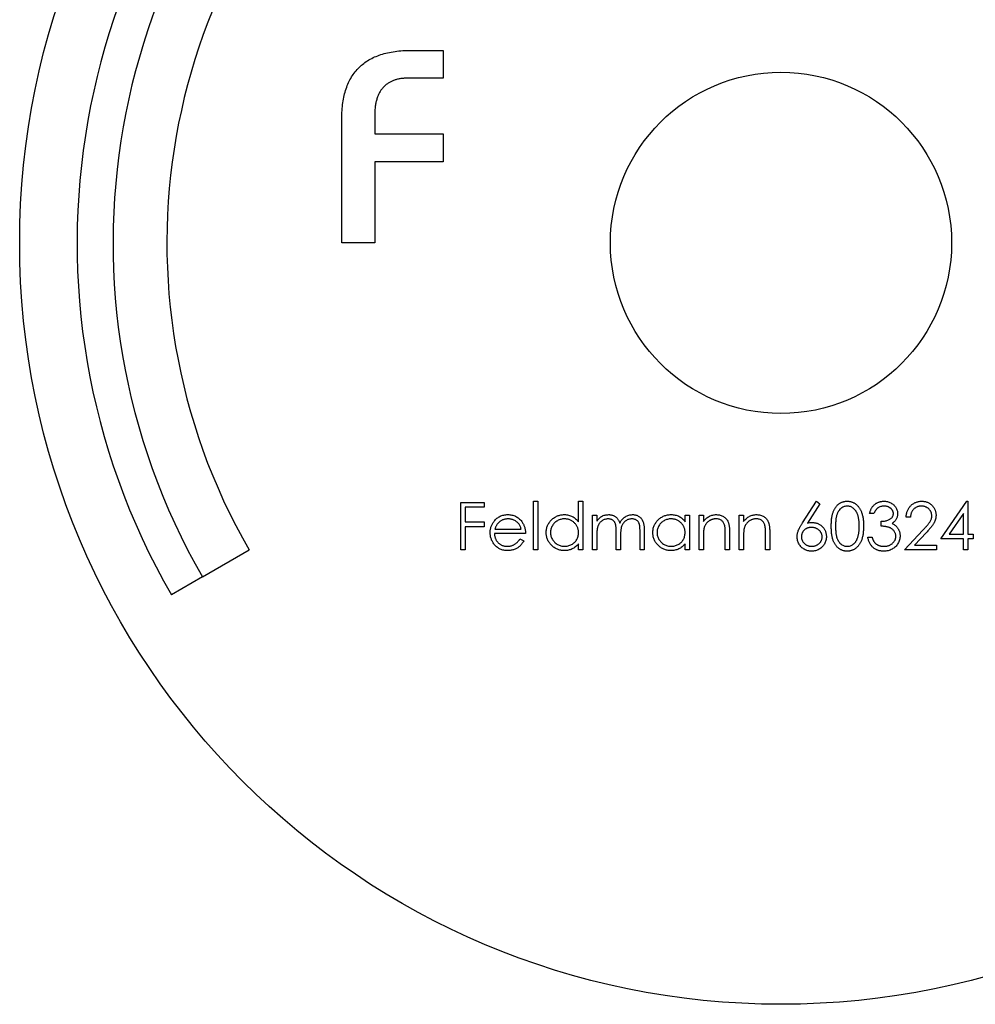
# Model space of a CAD drawing. Units: millimetres. Extents: x 5 to 292, y 5 to 205.
# Drawn here: x 239 to 266, y 93 to 120 of the extents above; entities that cross this region are included whole.
import ezdxf

# ---------------------------------------------------------------- set-up
doc = ezdxf.new("R2010")
doc.units = ezdxf.units.MM

msp = doc.modelspace()

# ---------------------------------------------------------------- linework, layer by layer
at = {"color": 7, "linetype": 'Continuous', "lineweight": 25}
for p, q in [((249.874, 119.399), (250.759, 119.399)), ((250.759, 119.399), (250.759, 118.623)), ((250.759, 118.623), (249.753, 118.623)), ((247.938, 114.038), (247.938, 117.491)), ((248.855, 117.6), (248.855, 117.071)), ((248.855, 117.071), (250.759, 117.071)), ((250.759, 117.071), (250.759, 116.296)), ((248.855, 116.296), (248.855, 114.038)), ((250.759, 116.296), (248.855, 116.296)), ((248.855, 114.038), (247.938, 114.038)), ((251.255, 106.811), (251.899, 106.811)), ((251.255, 105.488), (251.255, 106.811)), ((251.373, 106.676), (251.373, 106.269)), ((251.899, 106.676), (251.373, 106.676)), ((251.899, 106.811), (251.899, 106.676)), ((253.273, 106.845), (253.392, 106.845)), ((253.273, 105.488), (253.273, 106.845)), ((253.392, 106.845), (253.392, 105.488)), ((254.528, 106.268), (254.528, 106.845)), ((254.528, 106.845), (254.647, 106.845)), ((254.647, 106.845), (254.647, 105.488)), ((260.765, 106.242), (261.16, 106.845)), ((261.251, 106.773), (260.902, 106.239)), ((261.16, 106.845), (261.251, 106.773)), ((264.62, 105.794), (265.342, 106.845)), ((265.342, 106.845), (265.366, 106.845)), ((265.366, 106.845), (265.366, 105.929)), ((254.918, 106.455), (255.037, 106.455)), ((254.918, 105.488), (254.918, 106.455)), ((255.037, 106.455), (255.037, 106.287)), ((257.496, 106.276), (257.496, 106.455)), ((257.496, 106.455), (257.615, 106.455)), ((257.615, 106.455), (257.615, 105.488)), ((257.886, 106.455), (258.005, 106.455)), ((257.886, 105.488), (257.886, 106.455)), ((258.005, 106.455), (258.005, 106.281)), ((259.006, 106.455), (259.124, 106.455)), ((259.006, 105.488), (259.006, 106.455)), ((259.124, 106.455), (259.124, 106.281)), ((262.754, 106.506), (262.635, 106.506)), ((263.772, 106.404), (263.653, 106.404)), ((265.247, 106.504), (264.853, 105.929)), ((265.247, 105.929), (265.247, 106.504)), ((251.373, 106.269), (251.899, 106.269)), ((251.373, 106.133), (251.373, 105.488)), ((251.899, 106.133), (251.373, 106.133)), ((251.899, 106.269), (251.899, 106.133)), ((262.957, 106.15), (262.957, 106.286)), ((253.053, 105.946), (252.188, 105.946)), ((252.2, 106.065), (252.934, 106.065)), ((255.037, 105.895), (255.037, 105.488)), ((255.58, 105.488), (255.58, 105.98)), ((255.698, 105.864), (255.698, 105.488)), ((256.241, 105.488), (256.241, 106.013)), ((256.36, 106.012), (256.36, 105.488)), ((258.005, 105.838), (258.005, 105.488)), ((258.616, 105.488), (258.616, 105.943)), ((258.734, 105.982), (258.734, 105.488)), ((259.124, 105.838), (259.124, 105.488)), ((259.735, 105.488), (259.735, 105.943)), ((259.854, 105.982), (259.854, 105.488)), ((262.584, 105.845), (262.703, 105.845)), ((263.602, 105.488), (264.115, 106.036)), ((264.216, 105.977), (263.885, 105.624)), ((264.853, 105.929), (265.247, 105.929)), ((265.366, 105.929), (265.518, 105.929)), ((265.518, 105.929), (265.518, 105.794)), ((252.896, 105.794), (253.002, 105.738)), ((254.528, 105.488), (254.528, 105.656)), ((257.496, 105.488), (257.496, 105.656)), ((263.885, 105.624), (264.501, 105.624)), ((264.501, 105.624), (264.501, 105.488)), ((265.247, 105.794), (264.62, 105.794)), ((265.247, 105.488), (265.247, 105.794)), ((265.366, 105.794), (265.366, 105.488)), ((265.518, 105.794), (265.366, 105.794)), ((244.059, 104.738), (245.358, 105.488)), ((251.373, 105.488), (251.255, 105.488)), ((253.392, 105.488), (253.273, 105.488)), ((254.647, 105.488), (254.528, 105.488)), ((255.037, 105.488), (254.918, 105.488)), ((255.698, 105.488), (255.58, 105.488)), ((256.36, 105.488), (256.241, 105.488)), ((257.615, 105.488), (257.496, 105.488)), ((258.005, 105.488), (257.886, 105.488)), ((258.734, 105.488), (258.616, 105.488)), ((259.124, 105.488), (259.006, 105.488)), ((259.854, 105.488), (259.735, 105.488)), ((264.501, 105.488), (263.602, 105.488)), ((265.366, 105.488), (265.247, 105.488)), ((244.059, 104.738), (243.193, 104.238))]:
    msp.add_line(p, q, dxfattribs=at)
for radius in [21.2, 4.75]:
    msp.add_circle((260.167, 114.038), radius, dxfattribs=at)
for radius in [19.6, 18.6, 17.1]:
    msp.add_arc((260.167, 114.038), radius, 330, 210, dxfattribs=at)
for points, knots in [([(247.938, 117.491), (247.939, 117.569), (247.942, 117.719), (247.964, 117.937), (248.001, 118.14), (248.054, 118.327), (248.122, 118.5), (248.205, 118.658), (248.303, 118.8), (248.417, 118.927), (248.546, 119.039), (248.691, 119.136), (248.851, 119.218), (249.027, 119.284), (249.217, 119.335), (249.422, 119.373), (249.643, 119.395), (249.795, 119.398), (249.874, 119.399)], [0, 0, 0, 0, 0.074538, 0.14445, 0.210168, 0.272196, 0.331466, 0.388165, 0.443208, 0.497217, 0.551522, 0.607241, 0.664403, 0.724075, 0.787029, 0.853788, 0.924403, 1, 1, 1, 1]), ([(249.753, 118.623), (249.719, 118.622), (249.653, 118.62), (249.556, 118.609), (249.465, 118.59), (249.379, 118.562), (249.3, 118.527), (249.225, 118.484), (249.157, 118.431), (249.093, 118.373), (249.037, 118.305), (248.988, 118.229), (248.946, 118.145), (248.914, 118.052), (248.886, 117.951), (248.869, 117.841), (248.856, 117.724), (248.855, 117.642), (248.855, 117.6)], [0, 0, 0, 0, 0.065387, 0.127569, 0.187874, 0.245358, 0.301305, 0.356352, 0.411595, 0.466861, 0.523319, 0.580829, 0.641164, 0.704498, 0.771323, 0.842648, 0.919025, 1, 1, 1, 1]), ([(261.567, 106.149), (261.567, 106.171), (261.567, 106.212), (261.57, 106.272), (261.574, 106.328), (261.58, 106.381), (261.588, 106.43), (261.598, 106.475), (261.609, 106.516), (261.622, 106.554), (261.637, 106.589), (261.653, 106.622), (261.671, 106.652), (261.69, 106.68), (261.71, 106.706), (261.732, 106.73), (261.755, 106.752), (261.78, 106.772), (261.806, 106.789), (261.833, 106.804), (261.86, 106.817), (261.889, 106.827), (261.918, 106.835), (261.948, 106.841), (261.978, 106.845), (261.999, 106.845), (262.009, 106.845)], [0, 0, 0, 0, 0.0685946, 0.133246, 0.1943126, 0.2512792, 0.3045134, 0.3542349, 0.4004806, 0.4434108, 0.4840149, 0.5232523, 0.5610424, 0.5979002, 0.6335185, 0.6683144, 0.7024957, 0.7366854, 0.7702932, 0.8034373, 0.835913, 0.8684602, 0.9008465, 0.9334665, 0.9662576, 1, 1, 1, 1]), ([(262.013, 106.71), (261.998, 106.709), (261.969, 106.707), (261.926, 106.696), (261.884, 106.678), (261.851, 106.657), (261.826, 106.637), (261.808, 106.62), (261.792, 106.601), (261.776, 106.58), (261.762, 106.558), (261.749, 106.535), (261.737, 106.509), (261.726, 106.482), (261.716, 106.451), (261.708, 106.418), (261.701, 106.382), (261.695, 106.342), (261.691, 106.299), (261.688, 106.252), (261.686, 106.202), (261.685, 106.168), (261.685, 106.15)], [0, 0, 0, 0, 0.060387, 0.120883, 0.182755, 0.247811, 0.281299, 0.315088, 0.349702, 0.384857, 0.420966, 0.458511, 0.497175, 0.537602, 0.580503, 0.627468, 0.678388, 0.733983, 0.793747, 0.857714, 0.926698, 1, 1, 1, 1]), ([(262.009, 106.845), (262.02, 106.845), (262.04, 106.845), (262.071, 106.841), (262.102, 106.835), (262.131, 106.827), (262.16, 106.817), (262.188, 106.804), (262.215, 106.789), (262.241, 106.771), (262.267, 106.752), (262.291, 106.729), (262.313, 106.705), (262.335, 106.678), (262.354, 106.649), (262.373, 106.618), (262.39, 106.584), (262.406, 106.548), (262.42, 106.509), (262.432, 106.467), (262.443, 106.422), (262.451, 106.373), (262.458, 106.322), (262.462, 106.267), (262.465, 106.209), (262.465, 106.17), (262.466, 106.149)], [0, 0, 0, 0, 0.033788, 0.067194, 0.099862, 0.132567, 0.165151, 0.197913, 0.231319, 0.265083, 0.299255, 0.334399, 0.369943, 0.406284, 0.444064, 0.482998, 0.523354, 0.565537, 0.609613, 0.656391, 0.705885, 0.758325, 0.813832, 0.872795, 0.934722, 1, 1, 1, 1]), ([(262.347, 106.15), (262.347, 106.166), (262.346, 106.197), (262.345, 106.242), (262.341, 106.286), (262.336, 106.327), (262.33, 106.366), (262.323, 106.403), (262.313, 106.437), (262.303, 106.469), (262.291, 106.5), (262.278, 106.528), (262.265, 106.554), (262.25, 106.577), (262.234, 106.599), (262.217, 106.619), (262.199, 106.637), (262.173, 106.657), (262.14, 106.677), (262.099, 106.696), (262.056, 106.707), (262.027, 106.709), (262.013, 106.71)], [0, 0, 0, 0, 0.065681, 0.128486, 0.188175, 0.245106, 0.299448, 0.350823, 0.399942, 0.446672, 0.491255, 0.533376, 0.573853, 0.612526, 0.649597, 0.685532, 0.720106, 0.753838, 0.818925, 0.880493, 0.940311, 1, 1, 1, 1]), ([(262.635, 106.506), (262.638, 106.519), (262.645, 106.545), (262.658, 106.583), (262.672, 106.618), (262.689, 106.65), (262.708, 106.681), (262.729, 106.709), (262.753, 106.735), (262.778, 106.758), (262.805, 106.778), (262.834, 106.796), (262.863, 106.811), (262.894, 106.824), (262.926, 106.833), (262.959, 106.84), (262.994, 106.845), (263.017, 106.845), (263.029, 106.845)], [0, 0, 0, 0, 0.072625, 0.141977, 0.208985, 0.273957, 0.336889, 0.398745, 0.460116, 0.520825, 0.580994, 0.640152, 0.698622, 0.757271, 0.816427, 0.876254, 0.937165, 1, 1, 1, 1]), ([(263.031, 106.71), (263.016, 106.709), (262.986, 106.708), (262.944, 106.699), (262.904, 106.685), (262.874, 106.668), (262.852, 106.651), (262.836, 106.636), (262.82, 106.619), (262.806, 106.6), (262.792, 106.58), (262.778, 106.557), (262.766, 106.532), (262.758, 106.515), (262.754, 106.506)], [0, 0, 0, 0, 0.1227119, 0.239685, 0.3518159, 0.4637661, 0.5208178, 0.5794483, 0.6406041, 0.7052975, 0.7736339, 0.8446694, 0.9200565, 1, 1, 1, 1]), ([(263.029, 106.845), (263.046, 106.845), (263.08, 106.844), (263.131, 106.834), (263.179, 106.819), (263.225, 106.799), (263.268, 106.773), (263.306, 106.743), (263.339, 106.709), (263.366, 106.671), (263.388, 106.63), (263.404, 106.588), (263.414, 106.545), (263.415, 106.516), (263.415, 106.502)], [0, 0, 0, 0, 0.090254, 0.17854, 0.266093, 0.354631, 0.441886, 0.525747, 0.608114, 0.690197, 0.770821, 0.848326, 0.924012, 1, 1, 1, 1]), ([(263.297, 106.502), (263.297, 106.509), (263.296, 106.523), (263.292, 106.543), (263.286, 106.562), (263.278, 106.581), (263.267, 106.599), (263.254, 106.616), (263.239, 106.633), (263.221, 106.648), (263.202, 106.663), (263.181, 106.675), (263.159, 106.686), (263.136, 106.695), (263.111, 106.701), (263.085, 106.706), (263.058, 106.709), (263.04, 106.709), (263.031, 106.71)], [0, 0, 0, 0, 0.055275, 0.109966, 0.163247, 0.218076, 0.273301, 0.330909, 0.390995, 0.454176, 0.518862, 0.583311, 0.648517, 0.715031, 0.782502, 0.852323, 0.924928, 1, 1, 1, 1]), ([(263.653, 106.404), (263.654, 106.42), (263.655, 106.451), (263.662, 106.496), (263.672, 106.539), (263.687, 106.58), (263.705, 106.619), (263.726, 106.655), (263.752, 106.69), (263.78, 106.722), (263.812, 106.751), (263.845, 106.776), (263.881, 106.797), (263.918, 106.815), (263.957, 106.828), (263.998, 106.838), (264.04, 106.844), (264.069, 106.845), (264.084, 106.845)], [0, 0, 0, 0, 0.068791, 0.135103, 0.198979, 0.261904, 0.323495, 0.385195, 0.446969, 0.509765, 0.572251, 0.633405, 0.693251, 0.752583, 0.812579, 0.873275, 0.93555, 1, 1, 1, 1]), ([(264.078, 106.71), (264.068, 106.709), (264.048, 106.709), (264.018, 106.705), (263.989, 106.699), (263.962, 106.69), (263.936, 106.679), (263.912, 106.665), (263.889, 106.648), (263.867, 106.63), (263.847, 106.609), (263.829, 106.585), (263.814, 106.56), (263.801, 106.533), (263.79, 106.504), (263.781, 106.472), (263.775, 106.439), (263.773, 106.416), (263.772, 106.404)], [0, 0, 0, 0, 0.064439, 0.126547, 0.186887, 0.245878, 0.304041, 0.362191, 0.420976, 0.48066, 0.5406, 0.600689, 0.661936, 0.724443, 0.789038, 0.856314, 0.926352, 1, 1, 1, 1]), ([(264.365, 106.441), (264.365, 106.45), (264.364, 106.468), (264.36, 106.494), (264.354, 106.519), (264.345, 106.544), (264.333, 106.567), (264.318, 106.589), (264.302, 106.611), (264.282, 106.631), (264.261, 106.649), (264.238, 106.665), (264.215, 106.679), (264.19, 106.69), (264.163, 106.699), (264.136, 106.705), (264.108, 106.709), (264.088, 106.709), (264.078, 106.71)], [0, 0, 0, 0, 0.0619654, 0.1221219, 0.1809885, 0.2399332, 0.2999058, 0.3599888, 0.4217757, 0.4865758, 0.5515348, 0.6150175, 0.6772586, 0.73973, 0.8030501, 0.8664951, 0.9319735, 1, 1, 1, 1]), ([(264.084, 106.845), (264.099, 106.845), (264.127, 106.844), (264.169, 106.839), (264.208, 106.83), (264.246, 106.817), (264.281, 106.8), (264.314, 106.78), (264.346, 106.756), (264.374, 106.729), (264.4, 106.699), (264.422, 106.667), (264.441, 106.635), (264.457, 106.601), (264.469, 106.565), (264.478, 106.529), (264.483, 106.491), (264.484, 106.465), (264.484, 106.452)], [0, 0, 0, 0, 0.069475, 0.136517, 0.200789, 0.26383, 0.325735, 0.387291, 0.449509, 0.512968, 0.576275, 0.63758, 0.697903, 0.757172, 0.816599, 0.876653, 0.93729, 1, 1, 1, 1]), ([(252.18, 106.292), (252.192, 106.306), (252.216, 106.334), (252.256, 106.371), (252.299, 106.402), (252.345, 106.428), (252.394, 106.448), (252.446, 106.462), (252.501, 106.47), (252.539, 106.472), (252.558, 106.472)], [0, 0, 0, 0, 0.128835, 0.253589, 0.374643, 0.49534, 0.616325, 0.739759, 0.866842, 1, 1, 1, 1]), ([(252.558, 106.472), (252.578, 106.472), (252.617, 106.471), (252.673, 106.461), (252.727, 106.447), (252.778, 106.426), (252.825, 106.399), (252.869, 106.365), (252.911, 106.327), (252.935, 106.297), (252.947, 106.282)], [0, 0, 0, 0, 0.13204, 0.259033, 0.38188, 0.502258, 0.622752, 0.744743, 0.870109, 1, 1, 1, 1]), ([(253.629, 105.974), (253.63, 105.991), (253.631, 106.024), (253.638, 106.073), (253.649, 106.12), (253.666, 106.166), (253.687, 106.209), (253.713, 106.25), (253.743, 106.29), (253.778, 106.327), (253.815, 106.361), (253.856, 106.39), (253.898, 106.416), (253.942, 106.436), (253.988, 106.453), (254.036, 106.464), (254.086, 106.471), (254.12, 106.472), (254.137, 106.472)], [0, 0, 0, 0, 0.063775, 0.126079, 0.186904, 0.247574, 0.308003, 0.369132, 0.432033, 0.496791, 0.561611, 0.624914, 0.686726, 0.748079, 0.809582, 0.871631, 0.934886, 1, 1, 1, 1]), ([(254.137, 106.472), (254.157, 106.472), (254.195, 106.47), (254.252, 106.461), (254.306, 106.444), (254.357, 106.422), (254.404, 106.393), (254.449, 106.358), (254.491, 106.316), (254.516, 106.284), (254.528, 106.268)], [0, 0, 0, 0, 0.128884, 0.252985, 0.37421, 0.494102, 0.614753, 0.738511, 0.866243, 1, 1, 1, 1]), ([(255.037, 106.287), (255.048, 106.302), (255.068, 106.33), (255.102, 106.367), (255.135, 106.399), (255.159, 106.415), (255.171, 106.423)], [0, 0, 0, 0, 0.283595, 0.543395, 0.780646, 1, 1, 1, 1]), ([(255.171, 106.423), (255.187, 106.431), (255.218, 106.446), (255.268, 106.461), (255.319, 106.47), (255.353, 106.471), (255.37, 106.472)], [0, 0, 0, 0, 0.253734, 0.503035, 0.750014, 1, 1, 1, 1]), ([(255.37, 106.472), (255.382, 106.472), (255.405, 106.471), (255.439, 106.466), (255.473, 106.457), (255.505, 106.445), (255.535, 106.43), (255.562, 106.413), (255.587, 106.393), (255.609, 106.37), (255.629, 106.344), (255.647, 106.314), (255.664, 106.278), (255.673, 106.252), (255.678, 106.239)], [0, 0, 0, 0, 0.084152, 0.166532, 0.248836, 0.331246, 0.412957, 0.490494, 0.566156, 0.639987, 0.716765, 0.802144, 0.895833, 1, 1, 1, 1]), ([(255.678, 106.239), (255.683, 106.248), (255.693, 106.266), (255.71, 106.292), (255.728, 106.317), (255.747, 106.339), (255.767, 106.36), (255.788, 106.38), (255.81, 106.397), (255.84, 106.418), (255.879, 106.439), (255.929, 106.458), (255.98, 106.47), (256.015, 106.471), (256.033, 106.472)], [0, 0, 0, 0, 0.071766, 0.141226, 0.209116, 0.27484, 0.339483, 0.402476, 0.464942, 0.526833, 0.647415, 0.765562, 0.881615, 1, 1, 1, 1]), ([(256.033, 106.472), (256.049, 106.472), (256.08, 106.47), (256.127, 106.461), (256.17, 106.445), (256.21, 106.423), (256.246, 106.395), (256.277, 106.362), (256.303, 106.324), (256.32, 106.289), (256.332, 106.257), (256.339, 106.23), (256.346, 106.201), (256.351, 106.168), (256.355, 106.133), (256.358, 106.095), (256.36, 106.055), (256.36, 106.027), (256.36, 106.012)], [0, 0, 0, 0, 0.075604, 0.147965, 0.218797, 0.28947, 0.359724, 0.429708, 0.500497, 0.574429, 0.613947, 0.657155, 0.703973, 0.754939, 0.809707, 0.868833, 0.932385, 1, 1, 1, 1]), ([(256.597, 105.974), (256.598, 105.991), (256.599, 106.024), (256.606, 106.073), (256.617, 106.12), (256.634, 106.166), (256.655, 106.209), (256.681, 106.25), (256.711, 106.29), (256.746, 106.327), (256.784, 106.361), (256.824, 106.39), (256.866, 106.416), (256.91, 106.436), (256.956, 106.453), (257.004, 106.464), (257.054, 106.471), (257.088, 106.472), (257.105, 106.472)], [0, 0, 0, 0, 0.063775, 0.126079, 0.186904, 0.247574, 0.308003, 0.369132, 0.432033, 0.496791, 0.561611, 0.624914, 0.686726, 0.748079, 0.809582, 0.871631, 0.934886, 1, 1, 1, 1]), ([(257.105, 106.472), (257.125, 106.472), (257.163, 106.471), (257.22, 106.462), (257.274, 106.447), (257.324, 106.426), (257.373, 106.399), (257.417, 106.365), (257.459, 106.324), (257.484, 106.293), (257.496, 106.276)], [0, 0, 0, 0, 0.129862, 0.254654, 0.376015, 0.495255, 0.614798, 0.738106, 0.865196, 1, 1, 1, 1]), ([(258.005, 106.281), (258.018, 106.297), (258.042, 106.327), (258.083, 106.368), (258.127, 106.401), (258.172, 106.427), (258.219, 106.447), (258.269, 106.462), (258.32, 106.47), (258.355, 106.472), (258.373, 106.472)], [0, 0, 0, 0, 0.140976, 0.2735688, 0.3989883, 0.5199298, 0.63811, 0.7565889, 0.8768598, 1, 1, 1, 1]), ([(258.373, 106.472), (258.391, 106.471), (258.426, 106.47), (258.477, 106.46), (258.524, 106.443), (258.568, 106.419), (258.608, 106.389), (258.643, 106.354), (258.672, 106.315), (258.691, 106.278), (258.704, 106.245), (258.712, 106.217), (258.719, 106.185), (258.725, 106.151), (258.729, 106.113), (258.732, 106.072), (258.734, 106.028), (258.734, 105.998), (258.734, 105.982)], [0, 0, 0, 0, 0.07724, 0.151178, 0.223488, 0.295543, 0.366976, 0.437131, 0.507044, 0.57856, 0.616614, 0.658756, 0.704491, 0.754803, 0.809332, 0.868274, 0.932073, 1, 1, 1, 1]), ([(259.124, 106.281), (259.137, 106.297), (259.162, 106.327), (259.203, 106.368), (259.246, 106.401), (259.291, 106.427), (259.339, 106.447), (259.388, 106.462), (259.44, 106.47), (259.475, 106.472), (259.492, 106.472)], [0, 0, 0, 0, 0.140976, 0.273569, 0.398988, 0.51993, 0.63811, 0.756589, 0.87686, 1, 1, 1, 1]), ([(259.492, 106.472), (259.51, 106.471), (259.545, 106.47), (259.596, 106.46), (259.644, 106.443), (259.688, 106.419), (259.728, 106.389), (259.762, 106.354), (259.791, 106.315), (259.811, 106.278), (259.823, 106.245), (259.831, 106.217), (259.838, 106.185), (259.844, 106.151), (259.848, 106.113), (259.851, 106.072), (259.854, 106.028), (259.854, 105.998), (259.854, 105.982)], [0, 0, 0, 0, 0.07724, 0.151178, 0.223488, 0.295543, 0.366976, 0.437131, 0.507044, 0.57856, 0.616614, 0.658756, 0.704491, 0.754803, 0.809332, 0.868274, 0.932073, 1, 1, 1, 1]), ([(262.957, 106.286), (262.974, 106.286), (263.006, 106.286), (263.053, 106.293), (263.097, 106.302), (263.139, 106.316), (263.177, 106.332), (263.21, 106.351), (263.238, 106.372), (263.26, 106.395), (263.276, 106.42), (263.288, 106.447), (263.295, 106.474), (263.296, 106.493), (263.297, 106.502)], [0, 0, 0, 0, 0.110166, 0.215787, 0.318027, 0.417574, 0.51165, 0.596162, 0.672935, 0.74367, 0.810677, 0.874059, 0.936696, 1, 1, 1, 1]), ([(263.415, 106.502), (263.415, 106.488), (263.414, 106.46), (263.407, 106.42), (263.394, 106.383), (263.377, 106.347), (263.355, 106.314), (263.329, 106.283), (263.297, 106.254), (263.273, 106.238), (263.261, 106.229)], [0, 0, 0, 0, 0.128068, 0.250608, 0.37063, 0.490072, 0.610375, 0.734313, 0.863217, 1, 1, 1, 1]), ([(264.115, 106.036), (264.127, 106.049), (264.151, 106.074), (264.185, 106.111), (264.216, 106.145), (264.243, 106.176), (264.266, 106.205), (264.287, 106.23), (264.304, 106.254), (264.322, 106.282), (264.339, 106.315), (264.354, 106.356), (264.364, 106.399), (264.365, 106.427), (264.365, 106.441)], [0, 0, 0, 0, 0.110803, 0.212829, 0.306101, 0.390647, 0.466924, 0.534481, 0.593587, 0.644557, 0.7362, 0.825024, 0.911986, 1, 1, 1, 1]), ([(264.484, 106.452), (264.483, 106.434), (264.482, 106.397), (264.471, 106.343), (264.454, 106.291), (264.434, 106.25), (264.413, 106.216), (264.395, 106.188), (264.373, 106.158), (264.348, 106.126), (264.32, 106.092), (264.288, 106.055), (264.253, 106.017), (264.229, 105.991), (264.216, 105.977)], [0, 0, 0, 0, 0.098702, 0.195672, 0.292422, 0.391343, 0.444462, 0.504229, 0.570352, 0.642546, 0.722288, 0.807921, 0.90047, 1, 1, 1, 1]), ([(252.069, 105.969), (252.069, 105.984), (252.07, 106.013), (252.075, 106.057), (252.084, 106.099), (252.096, 106.141), (252.112, 106.18), (252.131, 106.219), (252.154, 106.256), (252.171, 106.28), (252.18, 106.292)], [0, 0, 0, 0, 0.128045, 0.253768, 0.377428, 0.500551, 0.623296, 0.746578, 0.872348, 1, 1, 1, 1]), ([(252.315, 106.263), (252.309, 106.257), (252.296, 106.246), (252.279, 106.226), (252.263, 106.204), (252.248, 106.18), (252.234, 106.154), (252.221, 106.127), (252.21, 106.097), (252.203, 106.076), (252.2, 106.065)], [0, 0, 0, 0, 0.1099838, 0.2225805, 0.3384999, 0.4587086, 0.5855353, 0.7175177, 0.8546668, 1, 1, 1, 1]), ([(252.564, 106.353), (252.552, 106.353), (252.529, 106.353), (252.494, 106.348), (252.461, 106.341), (252.429, 106.331), (252.399, 106.318), (252.369, 106.303), (252.341, 106.284), (252.324, 106.27), (252.315, 106.263)], [0, 0, 0, 0, 0.131092, 0.259141, 0.384162, 0.505992, 0.629098, 0.750669, 0.874039, 1, 1, 1, 1]), ([(252.934, 106.065), (252.929, 106.081), (252.921, 106.111), (252.904, 106.153), (252.884, 106.19), (252.861, 106.223), (252.834, 106.251), (252.804, 106.277), (252.77, 106.299), (252.732, 106.318), (252.692, 106.334), (252.65, 106.345), (252.608, 106.352), (252.579, 106.353), (252.564, 106.353)], [0, 0, 0, 0, 0.09624, 0.185231, 0.267501, 0.3444, 0.419595, 0.496891, 0.576638, 0.660268, 0.745387, 0.83004, 0.914474, 1, 1, 1, 1]), ([(252.947, 106.282), (252.956, 106.27), (252.972, 106.248), (252.993, 106.211), (253.011, 106.172), (253.026, 106.131), (253.038, 106.088), (253.046, 106.042), (253.051, 105.995), (253.052, 105.963), (253.053, 105.946)], [0, 0, 0, 0, 0.118522, 0.236255, 0.356174, 0.47725, 0.60154, 0.729618, 0.862158, 1, 1, 1, 1]), ([(254.139, 106.353), (254.121, 106.353), (254.087, 106.352), (254.037, 106.342), (253.989, 106.326), (253.943, 106.305), (253.9, 106.277), (253.862, 106.244), (253.828, 106.207), (253.8, 106.164), (253.777, 106.119), (253.76, 106.071), (253.75, 106.023), (253.748, 105.99), (253.748, 105.973)], [0, 0, 0, 0, 0.085921, 0.169593, 0.252476, 0.336244, 0.419505, 0.502036, 0.584775, 0.669846, 0.754185, 0.836658, 0.91801, 1, 1, 1, 1]), ([(254.528, 105.97), (254.528, 105.983), (254.527, 106.009), (254.522, 106.048), (254.513, 106.085), (254.501, 106.12), (254.485, 106.154), (254.465, 106.186), (254.442, 106.216), (254.416, 106.244), (254.387, 106.269), (254.357, 106.292), (254.324, 106.311), (254.29, 106.326), (254.255, 106.339), (254.217, 106.347), (254.178, 106.353), (254.152, 106.353), (254.139, 106.353)], [0, 0, 0, 0, 0.065634, 0.129188, 0.191219, 0.251913, 0.312507, 0.373494, 0.435152, 0.498741, 0.562095, 0.624187, 0.685476, 0.746097, 0.807612, 0.869967, 0.933951, 1, 1, 1, 1]), ([(255.35, 106.353), (255.335, 106.353), (255.307, 106.352), (255.265, 106.341), (255.224, 106.325), (255.185, 106.303), (255.15, 106.275), (255.119, 106.242), (255.093, 106.204), (255.076, 106.17), (255.064, 106.139), (255.057, 106.112), (255.051, 106.083), (255.046, 106.051), (255.041, 106.016), (255.039, 105.979), (255.037, 105.938), (255.037, 105.91), (255.037, 105.895)], [0, 0, 0, 0, 0.068677, 0.136871, 0.206114, 0.277538, 0.349772, 0.421251, 0.492911, 0.567027, 0.606614, 0.649704, 0.697303, 0.749086, 0.804881, 0.865485, 0.930237, 1, 1, 1, 1]), ([(255.58, 105.98), (255.58, 105.994), (255.58, 106.021), (255.579, 106.059), (255.577, 106.094), (255.574, 106.125), (255.571, 106.153), (255.568, 106.177), (255.563, 106.198), (255.556, 106.221), (255.545, 106.246), (255.528, 106.273), (255.506, 106.296), (255.481, 106.317), (255.452, 106.333), (255.42, 106.345), (255.386, 106.352), (255.362, 106.353), (255.35, 106.353)], [0, 0, 0, 0, 0.08253, 0.158779, 0.227738, 0.289946, 0.345499, 0.393896, 0.436374, 0.472122, 0.536384, 0.599078, 0.661948, 0.726311, 0.791771, 0.858647, 0.927305, 1, 1, 1, 1]), ([(256.012, 106.353), (255.997, 106.353), (255.967, 106.352), (255.924, 106.341), (255.882, 106.325), (255.844, 106.301), (255.808, 106.273), (255.778, 106.239), (255.752, 106.201), (255.735, 106.166), (255.724, 106.134), (255.717, 106.107), (255.712, 106.075), (255.707, 106.04), (255.703, 106.002), (255.7, 105.959), (255.699, 105.913), (255.698, 105.881), (255.698, 105.864)], [0, 0, 0, 0, 0.068158, 0.134707, 0.201865, 0.270788, 0.340024, 0.408083, 0.476813, 0.547346, 0.58564, 0.628865, 0.677153, 0.730803, 0.789807, 0.854325, 0.924365, 1, 1, 1, 1]), ([(256.241, 106.013), (256.241, 106.025), (256.241, 106.049), (256.24, 106.083), (256.238, 106.114), (256.236, 106.142), (256.233, 106.167), (256.229, 106.189), (256.224, 106.208), (256.217, 106.229), (256.206, 106.253), (256.189, 106.278), (256.167, 106.3), (256.142, 106.319), (256.113, 106.334), (256.082, 106.346), (256.048, 106.352), (256.024, 106.353), (256.012, 106.353)], [0, 0, 0, 0, 0.078343, 0.1505633, 0.2161511, 0.2756798, 0.3287071, 0.3759044, 0.4173019, 0.4526927, 0.5172653, 0.5812166, 0.6453219, 0.7120245, 0.78013, 0.8502182, 0.9226485, 1, 1, 1, 1]), ([(257.107, 106.353), (257.089, 106.353), (257.055, 106.352), (257.005, 106.342), (256.957, 106.326), (256.911, 106.305), (256.868, 106.277), (256.83, 106.244), (256.796, 106.207), (256.768, 106.164), (256.745, 106.119), (256.728, 106.071), (256.718, 106.023), (256.717, 105.99), (256.716, 105.973)], [0, 0, 0, 0, 0.085921, 0.169593, 0.252476, 0.336244, 0.419505, 0.502036, 0.584775, 0.669846, 0.754185, 0.836658, 0.91801, 1, 1, 1, 1]), ([(257.496, 105.97), (257.496, 105.983), (257.495, 106.009), (257.49, 106.048), (257.481, 106.085), (257.469, 106.12), (257.453, 106.154), (257.433, 106.186), (257.41, 106.216), (257.384, 106.244), (257.355, 106.269), (257.325, 106.292), (257.292, 106.311), (257.258, 106.326), (257.223, 106.339), (257.185, 106.347), (257.147, 106.353), (257.12, 106.353), (257.107, 106.353)], [0, 0, 0, 0, 0.065634, 0.129188, 0.191219, 0.251913, 0.312507, 0.373494, 0.435152, 0.498741, 0.562095, 0.624187, 0.685476, 0.746097, 0.807612, 0.869967, 0.933951, 1, 1, 1, 1]), ([(258.023, 106.097), (258.022, 106.091), (258.019, 106.077), (258.015, 106.053), (258.012, 106.026), (258.009, 105.996), (258.008, 105.962), (258.006, 105.924), (258.005, 105.882), (258.005, 105.853), (258.005, 105.838)], [0, 0, 0, 0, 0.076995, 0.167615, 0.271052, 0.38946, 0.520843, 0.666399, 0.826094, 1, 1, 1, 1]), ([(258.352, 106.353), (258.343, 106.353), (258.324, 106.353), (258.296, 106.349), (258.268, 106.343), (258.242, 106.336), (258.216, 106.325), (258.191, 106.312), (258.167, 106.297), (258.144, 106.28), (258.122, 106.261), (258.102, 106.241), (258.084, 106.22), (258.068, 106.198), (258.054, 106.174), (258.041, 106.15), (258.031, 106.124), (258.026, 106.106), (258.023, 106.097)], [0, 0, 0, 0, 0.063986, 0.126627, 0.188984, 0.25023, 0.312351, 0.374574, 0.438148, 0.50292, 0.567974, 0.630771, 0.692935, 0.754398, 0.815218, 0.876117, 0.938015, 1, 1, 1, 1]), ([(258.602, 106.163), (258.598, 106.178), (258.59, 106.207), (258.571, 106.246), (258.547, 106.28), (258.517, 106.307), (258.483, 106.328), (258.443, 106.343), (258.399, 106.352), (258.368, 106.353), (258.352, 106.353)], [0, 0, 0, 0, 0.13552, 0.260833, 0.378476, 0.493178, 0.609281, 0.729981, 0.859261, 1, 1, 1, 1]), ([(258.616, 105.943), (258.616, 105.956), (258.615, 105.982), (258.615, 106.018), (258.614, 106.05), (258.612, 106.08), (258.61, 106.105), (258.608, 106.128), (258.605, 106.147), (258.603, 106.158), (258.602, 106.163)], [0, 0, 0, 0, 0.17885, 0.3421096, 0.4898257, 0.6232544, 0.7400797, 0.8414827, 0.9289077, 1, 1, 1, 1]), ([(259.143, 106.097), (259.141, 106.091), (259.138, 106.077), (259.134, 106.053), (259.131, 106.026), (259.129, 105.996), (259.127, 105.962), (259.125, 105.924), (259.125, 105.882), (259.124, 105.853), (259.124, 105.838)], [0, 0, 0, 0, 0.076995, 0.167615, 0.271052, 0.38946, 0.520843, 0.666399, 0.826094, 1, 1, 1, 1]), ([(259.472, 106.353), (259.462, 106.353), (259.443, 106.353), (259.415, 106.349), (259.388, 106.343), (259.361, 106.336), (259.336, 106.325), (259.311, 106.312), (259.287, 106.297), (259.263, 106.28), (259.242, 106.261), (259.221, 106.241), (259.203, 106.22), (259.187, 106.198), (259.173, 106.174), (259.161, 106.15), (259.15, 106.124), (259.145, 106.106), (259.143, 106.097)], [0, 0, 0, 0, 0.063986, 0.126627, 0.188984, 0.25023, 0.312351, 0.374574, 0.438148, 0.50292, 0.567974, 0.630771, 0.692935, 0.754398, 0.815218, 0.876117, 0.938015, 1, 1, 1, 1]), ([(259.721, 106.163), (259.717, 106.178), (259.709, 106.207), (259.69, 106.246), (259.666, 106.28), (259.637, 106.307), (259.602, 106.328), (259.563, 106.343), (259.519, 106.352), (259.488, 106.353), (259.472, 106.353)], [0, 0, 0, 0, 0.13552, 0.260833, 0.378476, 0.493178, 0.609281, 0.729981, 0.859261, 1, 1, 1, 1]), ([(259.735, 105.943), (259.735, 105.956), (259.735, 105.982), (259.734, 106.018), (259.733, 106.05), (259.732, 106.08), (259.73, 106.105), (259.727, 106.128), (259.725, 106.147), (259.722, 106.158), (259.721, 106.163)], [0, 0, 0, 0, 0.17885, 0.34211, 0.489826, 0.623254, 0.74008, 0.841483, 0.928908, 1, 1, 1, 1]), ([(260.617, 105.857), (260.617, 105.871), (260.618, 105.899), (260.625, 105.941), (260.635, 105.984), (260.646, 106.021), (260.658, 106.051), (260.669, 106.075), (260.681, 106.1), (260.694, 106.126), (260.71, 106.153), (260.727, 106.182), (260.745, 106.211), (260.758, 106.231), (260.765, 106.242)], [0, 0, 0, 0, 0.097818, 0.199726, 0.305276, 0.415811, 0.474472, 0.537274, 0.603657, 0.674299, 0.749834, 0.828598, 0.912378, 1, 1, 1, 1]), ([(261.014, 106.116), (261.004, 106.116), (260.984, 106.115), (260.955, 106.112), (260.928, 106.105), (260.902, 106.097), (260.877, 106.086), (260.854, 106.073), (260.832, 106.057), (260.813, 106.04), (260.794, 106.02), (260.779, 105.999), (260.765, 105.977), (260.755, 105.954), (260.746, 105.93), (260.74, 105.905), (260.736, 105.879), (260.736, 105.862), (260.736, 105.853)], [0, 0, 0, 0, 0.070599, 0.137901, 0.203196, 0.26679, 0.329106, 0.390654, 0.452653, 0.515748, 0.577926, 0.63893, 0.698351, 0.757296, 0.816394, 0.876267, 0.936817, 1, 1, 1, 1]), ([(260.902, 106.239), (260.925, 106.243), (260.97, 106.25), (261.016, 106.251), (261.039, 106.252)], [0, 0, 0, 0, 0.512659, 1, 1, 1, 1]), ([(261.312, 105.853), (261.312, 105.862), (261.312, 105.879), (261.307, 105.905), (261.301, 105.93), (261.291, 105.954), (261.278, 105.977), (261.263, 105.999), (261.245, 106.02), (261.225, 106.04), (261.203, 106.057), (261.179, 106.073), (261.154, 106.086), (261.128, 106.097), (261.101, 106.105), (261.073, 106.112), (261.044, 106.115), (261.024, 106.116), (261.014, 106.116)], [0, 0, 0, 0, 0.061138, 0.119994, 0.178225, 0.236256, 0.294929, 0.354716, 0.41673, 0.480664, 0.545832, 0.609758, 0.672971, 0.736017, 0.799839, 0.864775, 0.931088, 1, 1, 1, 1]), ([(261.039, 106.252), (261.052, 106.251), (261.078, 106.251), (261.117, 106.245), (261.155, 106.236), (261.19, 106.224), (261.224, 106.208), (261.257, 106.189), (261.288, 106.165), (261.317, 106.139), (261.344, 106.11), (261.367, 106.079), (261.387, 106.047), (261.403, 106.012), (261.415, 105.977), (261.425, 105.939), (261.43, 105.9), (261.431, 105.873), (261.431, 105.86)], [0, 0, 0, 0, 0.0652308, 0.1284049, 0.1900671, 0.2509434, 0.3115458, 0.3728628, 0.4350237, 0.4990717, 0.5630911, 0.6255101, 0.68668, 0.7472825, 0.8085635, 0.8707421, 0.934341, 1, 1, 1, 1]), ([(262.009, 105.455), (261.999, 105.455), (261.978, 105.455), (261.948, 105.459), (261.918, 105.464), (261.889, 105.473), (261.861, 105.482), (261.834, 105.495), (261.807, 105.51), (261.781, 105.527), (261.757, 105.547), (261.733, 105.568), (261.711, 105.592), (261.691, 105.618), (261.672, 105.647), (261.654, 105.677), (261.638, 105.71), (261.623, 105.745), (261.609, 105.783), (261.598, 105.825), (261.588, 105.87), (261.581, 105.919), (261.574, 105.972), (261.57, 106.028), (261.567, 106.087), (261.567, 106.128), (261.567, 106.149)], [0, 0, 0, 0, 0.0337871, 0.0666217, 0.0992849, 0.1313612, 0.1635852, 0.1961039, 0.2289023, 0.2621581, 0.2959912, 0.3302178, 0.3650598, 0.4009507, 0.4376204, 0.4757075, 0.5153807, 0.5564135, 0.5997648, 0.6464242, 0.6964314, 0.7497815, 0.8065733, 0.8674355, 0.9318868, 1, 1, 1, 1]), ([(261.685, 106.15), (261.685, 106.132), (261.686, 106.098), (261.688, 106.048), (261.691, 106.002), (261.695, 105.958), (261.701, 105.919), (261.708, 105.882), (261.716, 105.849), (261.725, 105.819), (261.736, 105.791), (261.748, 105.766), (261.761, 105.742), (261.776, 105.72), (261.791, 105.699), (261.808, 105.68), (261.826, 105.663), (261.851, 105.643), (261.884, 105.622), (261.926, 105.604), (261.969, 105.592), (261.998, 105.591), (262.013, 105.59)], [0, 0, 0, 0, 0.072951, 0.141584, 0.205926, 0.265301, 0.320597, 0.371817, 0.41879, 0.461699, 0.502134, 0.540804, 0.578181, 0.614297, 0.649678, 0.684299, 0.718359, 0.752081, 0.817652, 0.879722, 0.939966, 1, 1, 1, 1]), ([(262.466, 106.149), (262.465, 106.129), (262.465, 106.09), (262.462, 106.032), (262.457, 105.978), (262.451, 105.926), (262.443, 105.878), (262.432, 105.833), (262.421, 105.791), (262.407, 105.753), (262.391, 105.717), (262.374, 105.683), (262.356, 105.652), (262.336, 105.623), (262.315, 105.596), (262.292, 105.572), (262.268, 105.549), (262.242, 105.529), (262.215, 105.512), (262.188, 105.496), (262.16, 105.484), (262.131, 105.473), (262.102, 105.465), (262.071, 105.459), (262.04, 105.455), (262.02, 105.455), (262.009, 105.455)], [0, 0, 0, 0, 0.065063, 0.126773, 0.185516, 0.240765, 0.29298, 0.34225, 0.388919, 0.432776, 0.474628, 0.514775, 0.553606, 0.591426, 0.628028, 0.663804, 0.698984, 0.733591, 0.767628, 0.801208, 0.834264, 0.866981, 0.89972, 0.932702, 0.966176, 1, 1, 1, 1]), ([(262.297, 105.817), (262.301, 105.829), (262.309, 105.853), (262.319, 105.89), (262.328, 105.929), (262.335, 105.97), (262.34, 106.012), (262.344, 106.057), (262.346, 106.103), (262.347, 106.134), (262.347, 106.15)], [0, 0, 0, 0, 0.110588, 0.224542, 0.342503, 0.464324, 0.590756, 0.722227, 0.858843, 1, 1, 1, 1]), ([(263.365, 105.87), (263.364, 105.882), (263.363, 105.907), (263.354, 105.943), (263.339, 105.978), (263.319, 106.011), (263.294, 106.041), (263.266, 106.069), (263.232, 106.091), (263.202, 106.107), (263.175, 106.117), (263.151, 106.124), (263.125, 106.13), (263.097, 106.136), (263.066, 106.141), (263.032, 106.145), (262.996, 106.148), (262.97, 106.149), (262.957, 106.15)], [0, 0, 0, 0, 0.066909, 0.133485, 0.201035, 0.271234, 0.34288, 0.413836, 0.485977, 0.56023, 0.599884, 0.644055, 0.691892, 0.744688, 0.801492, 0.862858, 0.929328, 1, 1, 1, 1]), ([(263.261, 106.229), (263.275, 106.223), (263.303, 106.209), (263.341, 106.183), (263.375, 106.152), (263.395, 106.128), (263.404, 106.117)], [0, 0, 0, 0, 0.25388, 0.503009, 0.750291, 1, 1, 1, 1]), ([(263.404, 106.117), (263.411, 106.108), (263.423, 106.09), (263.439, 106.063), (263.453, 106.035), (263.464, 106.005), (263.473, 105.976), (263.479, 105.945), (263.482, 105.913), (263.483, 105.892), (263.483, 105.881)], [0, 0, 0, 0, 0.128136, 0.254173, 0.378112, 0.501712, 0.623986, 0.747096, 0.872875, 1, 1, 1, 1]), ([(252.555, 105.471), (252.537, 105.472), (252.5, 105.473), (252.448, 105.48), (252.398, 105.492), (252.351, 105.509), (252.308, 105.53), (252.268, 105.557), (252.23, 105.588), (252.197, 105.624), (252.167, 105.662), (252.141, 105.702), (252.119, 105.744), (252.101, 105.787), (252.086, 105.83), (252.076, 105.875), (252.07, 105.922), (252.069, 105.953), (252.069, 105.969)], [0, 0, 0, 0, 0.0715787, 0.1396292, 0.2047967, 0.268135, 0.3298137, 0.3913014, 0.4534335, 0.5165517, 0.5796313, 0.6411189, 0.701294, 0.7608103, 0.8199317, 0.8789196, 0.9389828, 1, 1, 1, 1]), ([(252.188, 105.946), (252.188, 105.934), (252.189, 105.909), (252.195, 105.872), (252.203, 105.837), (252.215, 105.804), (252.229, 105.773), (252.247, 105.743), (252.268, 105.716), (252.291, 105.69), (252.317, 105.667), (252.344, 105.646), (252.373, 105.629), (252.404, 105.615), (252.436, 105.604), (252.469, 105.596), (252.504, 105.591), (252.528, 105.59), (252.54, 105.59)], [0, 0, 0, 0, 0.068385, 0.134476, 0.198391, 0.260753, 0.321829, 0.383037, 0.444653, 0.507398, 0.569825, 0.630778, 0.690929, 0.750945, 0.811049, 0.872331, 0.935004, 1, 1, 1, 1]), ([(254.133, 105.471), (254.116, 105.472), (254.083, 105.473), (254.033, 105.48), (253.985, 105.491), (253.939, 105.507), (253.896, 105.528), (253.854, 105.553), (253.814, 105.583), (253.776, 105.618), (253.742, 105.655), (253.712, 105.694), (253.686, 105.736), (253.665, 105.78), (253.649, 105.826), (253.638, 105.874), (253.631, 105.923), (253.63, 105.957), (253.629, 105.974)], [0, 0, 0, 0, 0.06462, 0.1274335, 0.1890041, 0.2499301, 0.3106685, 0.372329, 0.4349391, 0.4995755, 0.5641912, 0.6267352, 0.6881093, 0.7492936, 0.8103305, 0.8719012, 0.9350459, 1, 1, 1, 1]), ([(253.748, 105.973), (253.749, 105.957), (253.75, 105.924), (253.76, 105.875), (253.777, 105.828), (253.8, 105.782), (253.829, 105.739), (253.863, 105.701), (253.901, 105.668), (253.944, 105.64), (253.99, 105.618), (254.038, 105.602), (254.087, 105.592), (254.121, 105.591), (254.137, 105.59)], [0, 0, 0, 0, 0.081589, 0.162859, 0.245484, 0.330807, 0.416493, 0.499893, 0.583048, 0.667158, 0.751312, 0.833785, 0.916256, 1, 1, 1, 1]), ([(254.137, 105.59), (254.155, 105.591), (254.189, 105.592), (254.239, 105.602), (254.288, 105.617), (254.335, 105.639), (254.379, 105.666), (254.418, 105.698), (254.451, 105.735), (254.479, 105.776), (254.501, 105.82), (254.517, 105.868), (254.526, 105.918), (254.527, 105.952), (254.528, 105.97)], [0, 0, 0, 0, 0.084802, 0.168664, 0.252552, 0.33824, 0.423103, 0.505556, 0.586176, 0.667136, 0.748499, 0.830452, 0.913456, 1, 1, 1, 1]), ([(257.101, 105.471), (257.084, 105.472), (257.051, 105.473), (257.001, 105.48), (256.953, 105.491), (256.908, 105.507), (256.864, 105.528), (256.822, 105.553), (256.782, 105.583), (256.744, 105.618), (256.71, 105.655), (256.68, 105.694), (256.654, 105.736), (256.633, 105.78), (256.617, 105.826), (256.606, 105.874), (256.599, 105.923), (256.598, 105.957), (256.597, 105.974)], [0, 0, 0, 0, 0.06462, 0.127433, 0.189004, 0.24993, 0.310668, 0.372329, 0.434939, 0.499576, 0.564191, 0.626735, 0.688109, 0.749294, 0.810331, 0.871901, 0.935046, 1, 1, 1, 1]), ([(256.716, 105.973), (256.717, 105.957), (256.718, 105.924), (256.728, 105.875), (256.745, 105.828), (256.768, 105.782), (256.797, 105.739), (256.831, 105.701), (256.869, 105.668), (256.912, 105.64), (256.958, 105.618), (257.006, 105.602), (257.055, 105.592), (257.089, 105.591), (257.106, 105.59)], [0, 0, 0, 0, 0.081589, 0.162859, 0.245484, 0.330807, 0.416493, 0.499893, 0.583048, 0.667158, 0.751312, 0.833785, 0.916256, 1, 1, 1, 1]), ([(257.106, 105.59), (257.123, 105.591), (257.157, 105.592), (257.207, 105.602), (257.256, 105.617), (257.303, 105.639), (257.347, 105.666), (257.386, 105.698), (257.419, 105.735), (257.447, 105.776), (257.469, 105.82), (257.485, 105.868), (257.494, 105.918), (257.496, 105.952), (257.496, 105.97)], [0, 0, 0, 0, 0.084802, 0.168664, 0.252552, 0.33824, 0.423103, 0.505556, 0.586176, 0.667136, 0.748499, 0.830452, 0.913456, 1, 1, 1, 1]), ([(261.018, 105.455), (261, 105.455), (260.965, 105.456), (260.913, 105.466), (260.863, 105.483), (260.815, 105.506), (260.771, 105.534), (260.732, 105.569), (260.698, 105.609), (260.669, 105.654), (260.646, 105.702), (260.629, 105.752), (260.619, 105.804), (260.618, 105.84), (260.617, 105.857)], [0, 0, 0, 0, 0.084335, 0.167052, 0.249566, 0.33274, 0.415915, 0.497828, 0.580373, 0.6646, 0.749467, 0.83251, 0.915639, 1, 1, 1, 1]), ([(260.736, 105.853), (260.736, 105.844), (260.736, 105.826), (260.741, 105.8), (260.747, 105.775), (260.757, 105.752), (260.768, 105.729), (260.783, 105.707), (260.8, 105.686), (260.82, 105.667), (260.841, 105.649), (260.864, 105.633), (260.888, 105.62), (260.913, 105.609), (260.939, 105.601), (260.966, 105.594), (260.995, 105.591), (261.014, 105.59), (261.024, 105.59)], [0, 0, 0, 0, 0.061842, 0.121262, 0.180746, 0.239231, 0.298308, 0.358183, 0.420359, 0.484792, 0.549938, 0.613718, 0.676681, 0.739154, 0.8022, 0.86674, 0.93205, 1, 1, 1, 1]), ([(261.431, 105.86), (261.43, 105.841), (261.429, 105.805), (261.419, 105.752), (261.402, 105.701), (261.379, 105.654), (261.35, 105.61), (261.314, 105.571), (261.274, 105.537), (261.228, 105.508), (261.179, 105.484), (261.127, 105.467), (261.073, 105.456), (261.036, 105.455), (261.018, 105.455)], [0, 0, 0, 0, 0.085948, 0.169125, 0.250399, 0.33229, 0.413364, 0.494172, 0.576022, 0.660757, 0.745783, 0.830044, 0.914028, 1, 1, 1, 1]), ([(261.024, 105.59), (261.034, 105.59), (261.053, 105.591), (261.081, 105.594), (261.109, 105.601), (261.135, 105.609), (261.16, 105.62), (261.184, 105.633), (261.206, 105.649), (261.228, 105.667), (261.248, 105.686), (261.265, 105.707), (261.28, 105.729), (261.291, 105.752), (261.301, 105.775), (261.307, 105.8), (261.312, 105.826), (261.312, 105.844), (261.312, 105.853)], [0, 0, 0, 0, 0.0679624, 0.1332834, 0.1978353, 0.260892, 0.3233765, 0.3863501, 0.4496377, 0.5147953, 0.5792399, 0.6418142, 0.7013586, 0.7607268, 0.8192221, 0.8787162, 0.9381474, 1, 1, 1, 1]), ([(263.026, 105.455), (263.011, 105.455), (262.984, 105.455), (262.943, 105.46), (262.904, 105.468), (262.866, 105.479), (262.831, 105.493), (262.797, 105.51), (262.765, 105.53), (262.735, 105.553), (262.708, 105.579), (262.682, 105.609), (262.659, 105.641), (262.639, 105.676), (262.621, 105.714), (262.607, 105.755), (262.593, 105.799), (262.587, 105.829), (262.584, 105.845)], [0, 0, 0, 0, 0.065541, 0.128963, 0.190377, 0.250092, 0.308548, 0.366398, 0.424542, 0.48317, 0.542243, 0.601739, 0.662506, 0.724856, 0.789128, 0.856346, 0.926295, 1, 1, 1, 1]), ([(262.703, 105.845), (262.706, 105.834), (262.712, 105.815), (262.722, 105.786), (262.734, 105.76), (262.747, 105.736), (262.76, 105.714), (262.774, 105.695), (262.79, 105.677), (262.801, 105.667), (262.807, 105.662)], [0, 0, 0, 0, 0.14977, 0.291316, 0.425966, 0.55216, 0.671527, 0.786122, 0.895325, 1, 1, 1, 1]), ([(263.483, 105.881), (263.483, 105.863), (263.481, 105.826), (263.469, 105.771), (263.45, 105.718), (263.424, 105.667), (263.391, 105.619), (263.353, 105.576), (263.308, 105.54), (263.259, 105.509), (263.205, 105.484), (263.148, 105.467), (263.088, 105.456), (263.047, 105.455), (263.026, 105.455)], [0, 0, 0, 0, 0.079648, 0.158922, 0.239619, 0.322609, 0.406035, 0.487602, 0.569685, 0.653036, 0.737436, 0.822478, 0.909748, 1, 1, 1, 1]), ([(263.028, 105.59), (263.04, 105.59), (263.064, 105.591), (263.1, 105.595), (263.133, 105.601), (263.165, 105.611), (263.195, 105.622), (263.222, 105.637), (263.248, 105.654), (263.272, 105.673), (263.294, 105.695), (263.313, 105.717), (263.329, 105.74), (263.342, 105.764), (263.352, 105.79), (263.359, 105.816), (263.364, 105.843), (263.364, 105.861), (263.365, 105.87)], [0, 0, 0, 0, 0.076072, 0.148752, 0.218403, 0.28576, 0.350598, 0.414964, 0.478069, 0.541761, 0.60435, 0.664075, 0.721464, 0.777587, 0.832644, 0.887844, 0.94346, 1, 1, 1, 1]), ([(252.54, 105.59), (252.552, 105.59), (252.576, 105.591), (252.611, 105.595), (252.645, 105.602), (252.679, 105.612), (252.711, 105.624), (252.741, 105.639), (252.769, 105.655), (252.794, 105.673), (252.819, 105.695), (252.844, 105.723), (252.871, 105.756), (252.887, 105.781), (252.896, 105.794)], [0, 0, 0, 0, 0.082592, 0.163879, 0.245659, 0.327726, 0.40861, 0.485749, 0.559169, 0.630268, 0.705306, 0.792065, 0.889796, 1, 1, 1, 1]), ([(253.002, 105.738), (252.993, 105.723), (252.977, 105.694), (252.949, 105.655), (252.919, 105.619), (252.887, 105.588), (252.853, 105.561), (252.817, 105.537), (252.78, 105.517), (252.74, 105.5), (252.697, 105.487), (252.652, 105.478), (252.604, 105.472), (252.572, 105.472), (252.555, 105.471)], [0, 0, 0, 0, 0.09337, 0.181661, 0.265874, 0.346355, 0.4246, 0.501903, 0.579992, 0.658443, 0.738672, 0.821894, 0.908801, 1, 1, 1, 1]), ([(254.528, 105.656), (254.515, 105.641), (254.489, 105.611), (254.445, 105.572), (254.399, 105.541), (254.35, 105.515), (254.299, 105.495), (254.246, 105.482), (254.19, 105.473), (254.152, 105.472), (254.133, 105.471)], [0, 0, 0, 0, 0.134298, 0.262085, 0.38627, 0.507165, 0.6273, 0.748145, 0.87237, 1, 1, 1, 1]), ([(257.496, 105.656), (257.483, 105.641), (257.457, 105.611), (257.413, 105.572), (257.367, 105.541), (257.318, 105.515), (257.267, 105.495), (257.214, 105.482), (257.158, 105.473), (257.121, 105.472), (257.101, 105.471)], [0, 0, 0, 0, 0.1342984, 0.262085, 0.3862699, 0.5071646, 0.6273002, 0.7481449, 0.8723702, 1, 1, 1, 1]), ([(262.013, 105.59), (262.028, 105.591), (262.057, 105.592), (262.1, 105.604), (262.141, 105.621), (262.174, 105.642), (262.198, 105.662), (262.216, 105.679), (262.232, 105.698), (262.248, 105.718), (262.262, 105.74), (262.275, 105.764), (262.287, 105.79), (262.293, 105.808), (262.297, 105.817)], [0, 0, 0, 0, 0.112813, 0.225394, 0.339595, 0.459675, 0.521735, 0.583926, 0.648174, 0.713881, 0.781004, 0.851451, 0.924051, 1, 1, 1, 1]), ([(262.807, 105.662), (262.814, 105.656), (262.829, 105.645), (262.853, 105.63), (262.878, 105.617), (262.905, 105.608), (262.934, 105.6), (262.964, 105.594), (262.995, 105.591), (263.017, 105.59), (263.028, 105.59)], [0, 0, 0, 0, 0.118271, 0.236178, 0.355663, 0.475904, 0.600127, 0.728608, 0.861313, 1, 1, 1, 1])]:
    msp.add_open_spline(points, degree=3, knots=knots, dxfattribs=at)

doc.saveas('drawing.dxf')
